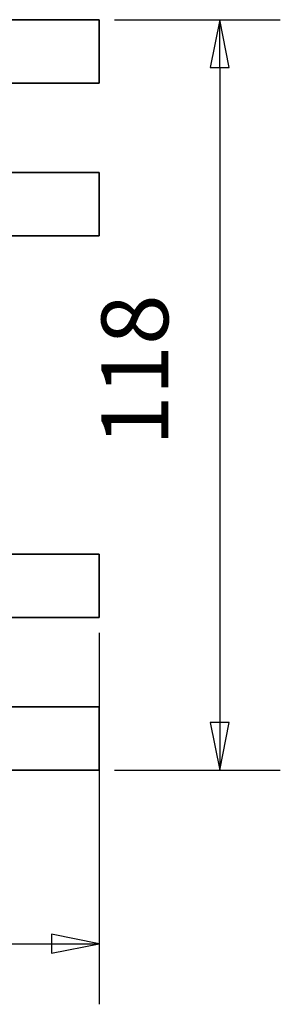
# Model space of a CAD drawing. Units: millimetres. Extents: x 54 to 1239, y 0 to 870.
# Drawn here: x 990 to 1031, y 289 to 444 of the extents above; entities that cross this region are included whole.
import ezdxf

# ---------------------------------------------------------------- set-up
doc = ezdxf.new("R2010")
doc.units = ezdxf.units.MM
doc.header["$LTSCALE"] = 3
doc.layers.add('Bemaßung (ISO)', color=7, linetype='Continuous', lineweight=25)
doc.layers.add('Sichtbar (ISO)', color=7, linetype='Continuous', lineweight=35)
doc.styles.add('Notiztext (DIN)', font='isocpeur.ttf')

msp = doc.modelspace()

# ---------------------------------------------------------------- linework, layer by layer
at = {"layer": 'Bemaßung (ISO)'}
for p, q in [((1004.46, 444.07), (1030.52, 444.07)), ((1020.99, 444.07), (1019.49, 436.57)), ((1020.99, 436.57), (1020.99, 444.07)), ((1022.49, 436.57), (1020.99, 444.07)), ((1019.49, 436.57), (1022.49, 436.57)), ((1020.99, 436.57), (1020.99, 333.57)), ((1002.06, 347.67), (1002.06, 289.29)), ((1019.49, 333.57), (1020.99, 326.07)), ((1022.49, 333.57), (1019.49, 333.57)), ((1020.99, 333.57), (1020.99, 326.07)), ((1020.99, 326.07), (1022.49, 333.57)), ((1004.46, 326.07), (1030.52, 326.07)), ((1002.06, 298.81), (994.56, 300.31)), ((994.56, 300.31), (994.56, 297.31)), ((774.56, 298.81), (994.56, 298.81)), ((994.56, 298.81), (1002.06, 298.81)), ((994.56, 297.31), (1002.06, 298.81))]:
    msp.add_line(p, q, dxfattribs=at)
at = {"layer": 'Bemaßung (ISO)', "flags": 128}
for points in [[(1022.49, 436.57), (1020.99, 444.07), (1019.49, 436.57), (1022.49, 436.57)], [(1019.49, 333.57), (1020.99, 326.07), (1022.49, 333.57), (1019.49, 333.57)], [(994.56, 297.31), (1002.06, 298.81), (994.56, 300.31), (994.56, 297.31)]]:
    msp.add_lwpolyline(points, dxfattribs=at)
at = {"layer": 'Bemaßung (ISO)'}
for points in [[(1022.49, 436.57), (1020.99, 444.07), (1019.49, 436.57), (1022.49, 436.57)], [(1019.49, 333.57), (1020.99, 326.07), (1022.49, 333.57), (1019.49, 333.57)], [(994.56, 297.31), (1002.06, 298.81), (994.56, 300.31), (994.56, 297.31)]]:
    msp.add_solid(points, dxfattribs=at)
at = {"layer": 'Sichtbar (ISO)'}
for p, q in [((1002.06, 444.07), (797.06, 444.07)), ((1002.06, 434.07), (1002.06, 444.07)), ((1002.06, 434.07), (797.06, 434.07)), ((822.96, 420.07), (1002.06, 420.07)), ((1002.06, 410.07), (1002.06, 420.07)), ((822.96, 410.07), (1002.06, 410.07)), ((1002.06, 360.07), (822.96, 360.07)), ((1002.06, 350.07), (1002.06, 360.07)), ((1002.06, 350.07), (822.96, 350.07)), ((797.06, 336.07), (1002.06, 336.07)), ((1002.06, 326.07), (1002.06, 336.07)), ((797.06, 326.07), (1002.06, 326.07))]:
    msp.add_line(p, q, dxfattribs=at)

# ---------------------------------------------------------------- texts
at = {"layer": 'Bemaßung (ISO)', "insert": (1016.19, 377.04), "char_height": 10.5, "attachment_point": 7, "rotation": 90, "style": 'Notiztext (DIN)'}
msp.add_mtext('118', dxfattribs=at)

doc.saveas('drawing.dxf')
